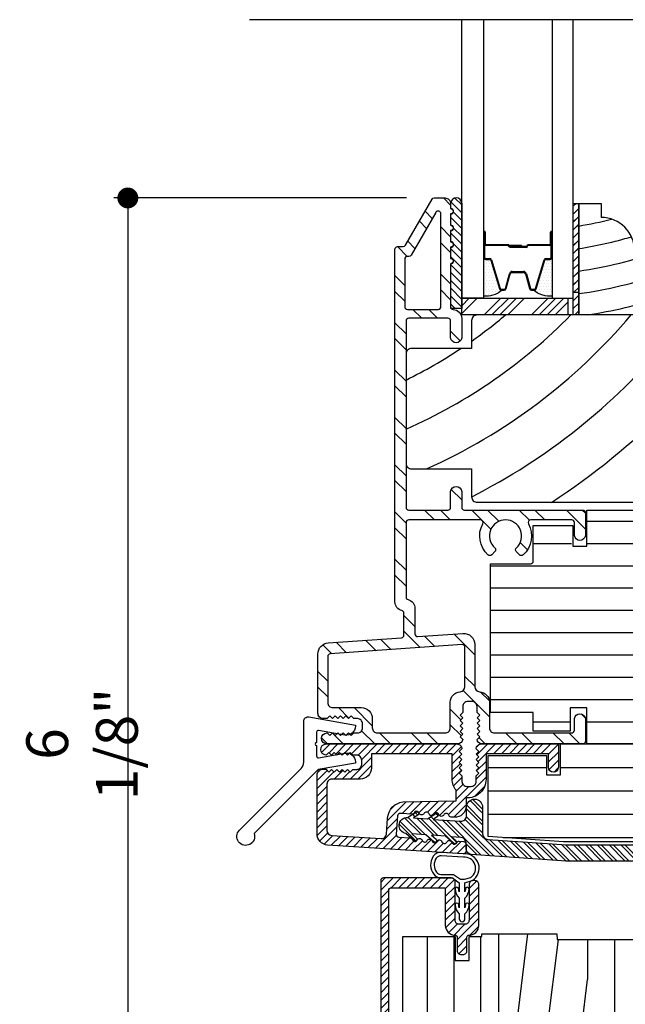
# Model space of a CAD drawing. Extents: x 0 to 162, y 0 to 38.
# Drawn here: x 29 to 32, y 25 to 30 of the extents above; entities that cross this region are included whole.
import ezdxf

# ---------------------------------------------------------------- set-up
doc = ezdxf.new("R2010")
doc.units = 0
doc.header["$LTSCALE"] = 6
doc.header["$MEASUREMENT"] = 0
doc.layers.get('0').update_dxf_attribs({"linetype": 'CONTINUOUS'})
doc.layers.get('Defpoints').update_dxf_attribs({"linetype": 'CONTINUOUS', "lineweight": 5})
doc.layers.add('A-ANNO-DIMS', color=3, linetype='CONTINUOUS')
doc.layers.add('A-DETL-CUT', color=6, linetype='CONTINUOUS')
doc.styles.add('SIMPLEX', font='SIMPLEX.shx', dxfattribs={"width": 0.75})
doc.dimstyles.new('Andersen Section', dxfattribs={"dimscale": 2.5, "dimtxt": 0.09375, "dimasz": 0.046875, "dimexe": 0.03125, "dimexo": 0.0625, "dimgap": 0.03125, "dimtad": 1, "dimdec": 5, "dimzin": 3, "dimdsep": 46, "dimlunit": 4, "dimtxsty": 'SIMPLEX', "dimblk": 'DOT', "dimcen": 0, "dimclrd": 256, "dimclre": 256, "dimadec": 0, "dimazin": 0, "dimtfac": 1, "dimtdec": 5, "dimtmove": 0, "dimatfit": 0, "dimldrblk": 'DOT', "dimfxl": 0, "dimfrac": 2, "dimtolj": 1, "dimtzin": 4, "dimlwd": -1, "dimlwe": -1, "dimarcsym": 0})

# ---------------------------------------------------------------- blocks, each defined once
blk = doc.blocks.new('E Series Casement Frame')
h = blk.add_hatch()
h.set_pattern_fill('ANSI31', color=256, scale=0.25)
h.paths.add_polyline_path([(-3.096, 0), (-3.829, 0, 1), (-3.829, -0.062), (-3.8145, -0.0475), (-3.7995, -0.0625), (-3.7845, -0.0475), (-3.7695, -0.0625), (-3.7545, -0.0475), (-3.7395, -0.0625), (-3.7245, -0.0475), (-3.7095, -0.0625), (-3.6945, -0.0475), (-3.6795, -0.0625), (-3.658, -0.0625, -0.414214), (-3.63, -0.0905), (-3.63, -0.1145, -0.414214), (-3.658, -0.1425), (-3.6795, -0.1425), (-3.6945, -0.1575), (-3.7095, -0.1425), (-3.7245, -0.1575), (-3.7395, -0.1425), (-3.7545, -0.1575), (-3.7695, -0.1425), (-3.7845, -0.1575), (-3.7995, -0.1425), (-3.8145, -0.1575), (-3.83, -0.142), (-3.849, -0.142, 0.414214), (-3.88, -0.173), (-3.88, -0.5048, 0.395512), (-3.822, -0.5667), (-3.0611, -0.6157, 0.433166), (-3.0451, -0.6007), (-3.0451, -0.5621, 0.39391), (-3.059, -0.5472), (-3.0829, -0.5455, 0.303347), (-3.0973, -0.5538, -0.668179), (-3.125, -0.5518, 0.668179), (-3.1526, -0.5499, -0.668179), (-3.1803, -0.548, 0.668179), (-3.2079, -0.546, -0.668179), (-3.2356, -0.5441, 0.668179), (-3.2632, -0.5422, -0.668179), (-3.2909, -0.5402, 0.668179), (-3.3185, -0.5383, -0.668179), (-3.3462, -0.5364, 0.303347), (-3.3594, -0.5262), (-3.4222, -0.5218, -0.41425), (-3.4361, -0.5058), (-3.4289, -0.4038, -0.414753), (-3.4129, -0.3899), (-3.4054, -0.3904), (-3.3501, -0.3943, 0.303278), (-3.3357, -0.386, -0.668179), (-3.308, -0.388, 0.668179), (-3.2804, -0.3899, -0.668179), (-3.2527, -0.3918, 0.668179), (-3.2251, -0.3938, -0.668179), (-3.1974, -0.3957, 0.668637), (-3.1698, -0.3976, -0.668179), (-3.1421, -0.3995, 0.30307), (-3.1289, -0.4097), (-3.1114, -0.411, 0.434812), (-3.0451, -0.3491), (-3.0451, -0.3028, 0.434165), (-2.933, -0.198), (-2.933, -0.055), (-2.5826, -0.055), (-2.5826, -0.1305, 1), (-2.5276, -0.1305), (-2.5276, 0), (-2.96, 0, 0.414214), (-2.988, -0.028), (-2.973, -0.043), (-2.988, -0.058), (-2.973, -0.073), (-2.988, -0.088), (-2.973, -0.103), (-2.988, -0.118), (-2.973, -0.133), (-2.988, -0.148), (-2.973, -0.163), (-2.988, -0.178), (-2.988, -0.21, -0.414214), (-3.016, -0.238), (-3.04, -0.238, -0.414214), (-3.068, -0.21), (-3.068, -0.178), (-3.083, -0.163), (-3.068, -0.148), (-3.083, -0.133), (-3.068, -0.118), (-3.083, -0.103), (-3.068, -0.088), (-3.083, -0.073), (-3.068, -0.058), (-3.083, -0.043), (-3.068, -0.028, 0.414214)])
h.paths.add_polyline_path([(-3.123, -0.055), (-3.123, -0.198, 0.179172), (-3.1001, -0.2599), (-3.1001, -0.3181), (-3.3992, -0.3244, 0.353748), (-3.485, -0.4164), (-3.4912, -0.505, -0.412591), (-3.5209, -0.531), (-3.7988, -0.5131, -0.395512), (-3.825, -0.4851), (-3.825, -0.225, -0.414214), (-3.797, -0.197), (-3.6375, -0.197, 0.414214), (-3.575, -0.1345), (-3.575, -0.055)], flags=16)
h = blk.add_hatch()
h.set_pattern_fill('ANSI32', color=256, scale=0.125, angle=90)
h.set_pattern_definition([(135, (-180.95864, -161.73072), (-0.03314563, -0.03314563), []), (135, (-180.95864, -161.70862), (-0.03314563, -0.03314563), [])])
h.paths.add_polyline_path([(-1.8597, -0.5666), (-2.4803, -0.5666), (-2.9233, -0.5356, -0.39391), (-2.9521, -0.5047), (-2.9521, -0.3544, 1), (-3.0421, -0.3544), (-3.0421, -0.4027, -0.434812), (-3.0753, -0.4336), (-3.229, -0.4229), (-3.2044, -0.4068, 1), (-3.2153, -0.3901), (-3.262, -0.4205), (-3.3396, -0.4151), (-3.315, -0.3991, 1), (-3.3259, -0.3823), (-3.3727, -0.4128, 0.968216), (-3.3818, -0.5023), (-3.337, -0.5414, 1), (-3.3239, -0.5263), (-3.3486, -0.5047), (-3.2711, -0.5101), (-3.2264, -0.5491, 1), (-3.2133, -0.534), (-3.238, -0.5124), (-3.1605, -0.5179), (-3.1158, -0.5568, 1), (-3.1027, -0.5418), (-3.1274, -0.5202), (-3.0739, -0.5239, -0.39391), (-3.0451, -0.5548), (-3.0451, -0.5884, 0.39391), (-3.0163, -0.6193), (-2.4835, -0.6566), (-1.8597, -0.6566, -0.414214), (-1.7997, -0.7166), (-1.7997, -1.0561, 0.195385), (-1.7912, -1.077, -0.083917), (-1.7566, -1.1272, 0.29131), (-1.7294, -1.1445), (-1.7118, -1.1445, 0.303347), (-1.698, -1.1352, -0.668179), (-1.6703, -1.1352, 0.668179), (-1.6425, -1.1352, -0.668179), (-1.6148, -1.1352, 0.668179), (-1.5871, -1.1352, -0.668179), (-1.5594, -1.1352, 0.303347), (-1.5455, -1.1445), (-1.5287, -1.1445, -1), (-1.5287, -1.2225), (-1.5455, -1.2225, 0.303347), (-1.5594, -1.2318, -0.668179), (-1.5871, -1.2318, 0.668179), (-1.6148, -1.2318, -0.668179), (-1.6425, -1.2318, 0.668179), (-1.6703, -1.2318, -0.668179), (-1.698, -1.2318, 0.303347), (-1.7118, -1.2225), (-1.728, -1.2225, 0.288808), (-1.7551, -1.2396, -0.040854), (-1.7701, -1.2653, 0.606345), (-1.7455, -1.3125), (-1.5197, -1.3125, 0.414214), (-1.3997, -1.1925), (-1.3997, -1.1745, 0.414214), (-1.5197, -1.0545), (-1.6787, -1.0545, -0.414214), (-1.7097, -1.0235), (-1.7097, -0.8396, -0.414214), (-1.6947, -0.8246), (-1.5968, -0.8246, 1), (-1.5968, -0.7346), (-1.6948, -0.7346, -0.419549), (-1.7098, -0.7193, 0.419549)])
h = blk.add_hatch()
h.set_pattern_fill('HONEY', color=256, scale=0.1875)
h.set_pattern_definition([(0, (-184.571323, -161.73072), (0.03515625, 0.0202974704), [0.0234375, -0.046875]), (120, (-184.571323, -161.73072), (-0.03515625, 0.0202974704), [0.0234375, -0.046875]), (60, (-184.571323, -161.73072), (0, 0.0405949408), [-0.046875, 0.0234375])])
h.paths.add_polyline_path([(-1.81, -1.0731, 1.164009), (-1.9528, -1.0859), (-1.9306, -1.0859), (-1.9306, -1.2825, 1.096703), (-1.7869, -1.2692, 0.396398)])
for p, q in [((-2.9215, -0.1313), (-2.5941, -0.1313)), ((-2.5161, -0.1313), (-1.4418, -0.1313)), ((-0.9302, -0.1313), (0.062, -0.1313)), ((-2.9215, -0.2625), (0.062, -0.2625)), ((-2.9215, -0.3937), (0.062, -0.3937)), ((-2.8361, -0.525), (0.062, -0.525)), ((-1.665, -0.6562), (0.062, -0.6562)), ((-1.5348, -0.7875), (0.062, -0.7875)), ((-1.665, -0.9187), (0.062, -0.9187)), ((-1.406, -1.05), (-0.5871, -1.05)), ((-0.5071, -1.05), (0.062, -1.05)), ((-1.3931, -1.1812), (-0.5871, -1.1812)), ((-0.5071, -1.1812), (0.062, -1.1812))]:
    blk.add_line(p, q)
for points in [[(-3.083, -0.043), (-3.068, -0.058), (-3.083, -0.073), (-3.068, -0.088), (-3.083, -0.103), (-3.068, -0.118), (-3.083, -0.133), (-3.068, -0.148), (-3.083, -0.163), (-3.068, -0.178), (-3.068, -0.21, 0.414214), (-3.04, -0.238), (-3.016, -0.238, 0.414214), (-2.988, -0.21), (-2.988, -0.178), (-2.973, -0.163), (-2.988, -0.148), (-2.973, -0.133), (-2.988, -0.118), (-2.973, -0.103), (-2.988, -0.088), (-2.973, -0.073), (-2.988, -0.058), (-2.973, -0.043), (-2.988, -0.028, -0.414214), (-2.96, 0), (-2.5276, 0), (-2.5276, -0.1305, -1), (-2.5826, -0.1305), (-2.5826, -0.055), (-2.933, -0.055), (-2.933, -0.198, -0.434165), (-3.0451, -0.3028), (-3.0451, -0.3491, -0.434812), (-3.1114, -0.411), (-3.1289, -0.4097, -0.30307), (-3.1421, -0.3995, 0.668179), (-3.1698, -0.3976, -0.668637), (-3.1974, -0.3957, 0.668179), (-3.2251, -0.3938, -0.668179), (-3.2527, -0.3918, 0.668179), (-3.2804, -0.3899, -0.668179), (-3.308, -0.388, 0.668179), (-3.3357, -0.386, -0.303278), (-3.3501, -0.3943), (-3.4054, -0.3904), (-3.4129, -0.3899, 0.414753), (-3.4289, -0.4038), (-3.4361, -0.5058, 0.41425), (-3.4222, -0.5218), (-3.3594, -0.5262, -0.303347), (-3.3462, -0.5364, 0.668179), (-3.3185, -0.5383, -0.668179), (-3.2909, -0.5402, 0.668179), (-3.2632, -0.5422, -0.668179), (-3.2356, -0.5441, 0.668179), (-3.2079, -0.546, -0.668179), (-3.1803, -0.548, 0.668179), (-3.1526, -0.5499, -0.668179), (-3.125, -0.5518, 0.668179), (-3.0973, -0.5538, -0.303347), (-3.0829, -0.5455), (-3.059, -0.5472, -0.39391), (-3.0451, -0.5621), (-3.0451, -0.6007, -0.433166), (-3.0611, -0.6157), (-3.822, -0.5667, -0.395512), (-3.88, -0.5048), (-3.88, -0.173, -0.414214), (-3.849, -0.142), (-3.83, -0.142), (-3.8145, -0.1575), (-3.7995, -0.1425), (-3.7845, -0.1575), (-3.7695, -0.1425), (-3.7545, -0.1575), (-3.7395, -0.1425), (-3.7245, -0.1575), (-3.7095, -0.1425), (-3.6945, -0.1575), (-3.6795, -0.1425), (-3.658, -0.1425, 0.414214), (-3.63, -0.1145), (-3.63, -0.0905, 0.414214), (-3.658, -0.0625), (-3.6795, -0.0625), (-3.6945, -0.0475), (-3.7095, -0.0625), (-3.7245, -0.0475), (-3.7395, -0.0625), (-3.7545, -0.0475), (-3.7695, -0.0625), (-3.7845, -0.0475), (-3.7995, -0.0625), (-3.8145, -0.0475), (-3.829, -0.062, -1), (-3.829, 0), (-3.096, 0, -0.414214), (-3.068, -0.028)], [(-3.6375, -0.197), (-3.797, -0.197, 0.414214), (-3.825, -0.225), (-3.825, -0.4851, 0.395512), (-3.7988, -0.5131), (-3.5209, -0.531, 0.412591), (-3.4912, -0.505), (-3.485, -0.4164, -0.353748), (-3.3992, -0.3244), (-3.1001, -0.3181), (-3.1001, -0.2599, -0.179172), (-3.123, -0.198), (-3.123, -0.055), (-3.575, -0.055), (-3.575, -0.1345, -0.414214)], [(-3.2264, -0.5491), (-3.2711, -0.5101), (-3.3486, -0.5047), (-3.3239, -0.5263, -1), (-3.337, -0.5414), (-3.3818, -0.5023, -0.968216), (-3.3727, -0.4128), (-3.3259, -0.3823, -1), (-3.315, -0.3991), (-3.3396, -0.4151), (-3.262, -0.4205), (-3.2153, -0.3901, -1), (-3.2044, -0.4068), (-3.229, -0.4229), (-3.0753, -0.4336, 0.434812), (-3.0421, -0.4027), (-3.0421, -0.3544, -1), (-2.9521, -0.3544), (-2.9521, -0.5047, 0.39391), (-2.9233, -0.5356), (-2.4808, -0.5665, 0.017455), (-2.4798, -0.5666), (-1.8597, -0.5666, -0.419549), (-1.7098, -0.7193, 0.419549), (-1.6948, -0.7346), (-1.5968, -0.7346, -1), (-1.5968, -0.8246), (-1.6947, -0.8246, 0.414214), (-1.7097, -0.8396), (-1.7097, -1.0235, 0.414214), (-1.6787, -1.0545), (-1.5197, -1.0545, -0.414214), (-1.3997, -1.1745), (-1.3997, -1.1925, -0.414214), (-1.5197, -1.3125), (-1.7455, -1.3125, -0.606345), (-1.7701, -1.2653, 0.040854), (-1.7551, -1.2396, -0.288808), (-1.728, -1.2225), (-1.7118, -1.2225, -0.303347), (-1.698, -1.2318, 0.668179), (-1.6703, -1.2318, -0.668179), (-1.6425, -1.2318, 0.668179), (-1.6148, -1.2318, -0.668179), (-1.5871, -1.2318, 0.668179), (-1.5594, -1.2318, -0.303347), (-1.5455, -1.2225), (-1.5287, -1.2225, 1), (-1.5287, -1.1445), (-1.5455, -1.1445, -0.303347), (-1.5594, -1.1352, 0.668179), (-1.5871, -1.1352, -0.668179), (-1.6148, -1.1352, 0.668179), (-1.6425, -1.1352, -0.668179), (-1.6703, -1.1352, 0.668179), (-1.698, -1.1352, -0.303347), (-1.7118, -1.1445), (-1.7294, -1.1445, -0.29131), (-1.7566, -1.1272, 0.083917), (-1.7912, -1.077, -0.195385), (-1.7997, -1.0561), (-1.7997, -0.7166, 0.414214), (-1.8597, -0.6566), (-2.4835, -0.6566), (-3.0163, -0.6193, -0.39391), (-3.0451, -0.5884), (-3.0451, -0.5548, 0.39391), (-3.0739, -0.5239), (-3.1274, -0.5202), (-3.1027, -0.5418, -1), (-3.1158, -0.5568), (-3.1605, -0.5179), (-3.238, -0.5124), (-3.2133, -0.534, -1)], [(-1.5313, -1.1685), (-1.5676, -1.1294, 1), (-1.5808, -1.1416), (-1.5559, -1.1685), (-1.6422, -1.1685), (-1.6785, -1.1294, 1), (-1.6917, -1.1416), (-1.6667, -1.1685), (-1.7492, -1.1685, 0.187851), (-1.7997, -1.0686, 1.185081), (-1.9603, -1.096), (-1.9407, -1.096), (-1.9407, -1.2825, 1.067481), (-1.7762, -1.2717, 0.128644), (-1.7492, -1.1985), (-1.6667, -1.1985), (-1.6917, -1.2254, 1), (-1.6785, -1.2376), (-1.6422, -1.1985), (-1.5559, -1.1985), (-1.5808, -1.2254, 1), (-1.5676, -1.2376), (-1.5313, -1.1985), (-1.5265, -1.1985, 1), (-1.5265, -1.1685)], [(-1.9306, -1.2825, 1.096703), (-1.7869, -1.2692, 0.396398), (-1.81, -1.0731, 1.164009), (-1.9528, -1.0859), (-1.9306, -1.0859)]]:
    blk.add_lwpolyline(points, format="xyb", close=True)
blk.add_lwpolyline([(-0.935, -0.188), (-0.919, 0), (0.062, 0), (0.062, -1.3125), (-0.1221, -1.3125), (-0.1221, -1.2655), (-0.5071, -1.2655), (-0.5071, -1.0447), (-0.5871, -1.0447), (-0.5871, -1.2655), (-0.6771, -1.2655), (-0.6771, -1.3125), (-0.8981, -1.3125), (-0.9231, -1.2185), (-1.0761, -1.2185), (-1.1011, -1.3125), (-1.3802, -1.3125), (-1.4065, -1.0445), (-1.665, -1.0445), (-1.665, -0.8417), (-1.5348, -0.8417), (-1.5348, -0.7175), (-1.665, -0.7175), (-1.665, -0.5495), (-2.4991, -0.5495), (-2.9215, -0.5188), (-2.9215, -0.065), (-2.5941, -0.065), (-2.5941, -0.173), (-2.5161, -0.173), (-2.5161, 0), (-1.453, 0), (-1.437, -0.188)], close=True)
blk = doc.blocks.new('E Series CSMT_AWN Sash Wood 1')
for p, q in [((-1.3229, 1.3278), (-1.3229, 0.05)), ((-1.1729, 1.3278), (-1.1729, 0.331)), ((-1.0229, 1.3278), (-1.0229, 0.6746)), ((-0.9229, 1.3428), (-0.9229, 0.8172)), ((-0.8729, 0.4172), (-0.7572, 1.3428)), ((-0.7229, 0.2168), (-0.586, 1.3118)), ((-0.4229, 1.3118), (-0.4229, 1.0869)), ((-0.2729, 1.3118), (-0.2729, 0.6746)), ((-0.1229, 1.3118), (-0.1229, 0.331)), ((-0.5328, 0.2078), (-0.4229, 1.0869)), ((-0.9229, 0.8172), (-0.8729, 0.4172)), ((-1.0229, 0.6746), (-0.9386, 0)), ((-0.2729, 0.6746), (-0.3572, 0)), ((-1.1729, 0.331), (-1.157, 0.204)), ((-0.1229, 0.331), (-0.1643, 0)), ((-0.7229, 0.2168), (-0.7229, 0)), ((-0.5328, 0.2078), (-0.5328, 0))]:
    blk.add_line(p, q)
blk.add_lwpolyline([(-1.1655, 1.1928), (-1.0875, 1.1928), (-1.0875, 1.3278), (-1.015, 1.3278), (-1.015, 1.3428), (-0.5948, 1.3428), (-0.5937, 1.3118), (0, 1.3118), (0, 0), (-0.9468, 0), (-1.089, 0.1033), (-1.089, 0.204), (-1.164, 0.204), (-1.164, 0.05), (-1.4587, 0.05), (-1.4587, 1.3278), (-1.1655, 1.3278)], close=True)
blk = doc.blocks.new('E Series CSMT_AWN Sash Cladding 1')
h = blk.add_hatch()
h.set_pattern_fill('ANSI31', color=256, scale=0.25)
h.paths.add_polyline_path([(0.4685, -1.498, 0.414214), (0.446, -1.4755), (0.436, -1.4755, 0.414214), (0.4135, -1.498), (0.4135, -1.6115), (0.2525, -1.6115), (0.2525, -2.2169, -0.782984), (0.2242, -2.2239), (0.1114, -2.0095, 0.278459), (0.0981, -2.0015), (0.045, -2.0015, -0.414214), (0.03, -1.9865), (0.03, -0.07, -0.414214), (0.045, -0.055), (0.347, -0.055), (0.347, -0.2659, 0.420988), (0.4033, -0.3209, -0.420988), (0.4135, -0.3309), (0.4135, -0.4075, 0.414214), (0.436, -0.43), (0.446, -0.43, 0.414214), (0.4685, -0.4075), (0.4685, -0.3309, -0.420988), (0.4787, -0.3209, 0.420988), (0.535, -0.2659), (0.535, -0.0375, 0.414214), (0.5125, -0.015), (0.5025, -0.015, 0.414214), (0.48, -0.0375), (0.48, -0.2375, -0.414214), (0.4575, -0.26), (0.4245, -0.26, -0.414214), (0.402, -0.2375), (0.402, -0.0225, 0.414214), (0.3795, 0), (0, 0, 0.414214), (-0.015, -0.015), (-0.015, -2.0315, 0.414214), (0, -2.0465), (0.0709, -2.0465, -0.278459), (0.0842, -2.0545), (0.2158, -2.3045, 0.278459), (0.2291, -2.3125), (0.2825, -2.3125, 0.414214), (0.2975, -2.2975), (0.2975, -1.6565), (0.4685, -1.6565)])
blk.add_lwpolyline([(0.347, -0.055), (0.347, -0.2659, 0.420988), (0.4033, -0.3209, -0.420988), (0.4135, -0.3309), (0.4135, -0.4075, 0.414214), (0.436, -0.43), (0.446, -0.43, 0.414214), (0.4685, -0.4075), (0.4685, -0.3309, -0.420988), (0.4787, -0.3209, 0.420988), (0.535, -0.2659), (0.535, -0.0375, 0.414214), (0.5125, -0.015), (0.5025, -0.015, 0.414214), (0.48, -0.0375), (0.48, -0.2375, -0.414214), (0.4575, -0.26), (0.4245, -0.26, -0.414214), (0.402, -0.2375), (0.402, -0.0225, 0.414214), (0.3795, 0), (0, 0, 0.414214), (-0.015, -0.015), (-0.015, -2.0315, 0.414214), (0, -2.0465), (0.0709, -2.0465, -0.278459), (0.0842, -2.0545), (0.2158, -2.3045, 0.278459), (0.2291, -2.3125), (0.2825, -2.3125, 0.414214), (0.2975, -2.2975), (0.2975, -1.6565), (0.4685, -1.6565), (0.4685, -1.498, 0.414214), (0.446, -1.4755), (0.436, -1.4755, 0.414214), (0.4135, -1.498), (0.4135, -1.6115), (0.2525, -1.6115), (0.2525, -2.2169, -0.782984), (0.2242, -2.2239), (0.1114, -2.0095, 0.278459), (0.0981, -2.0015), (0.045, -2.0015, -0.414214), (0.03, -1.9865), (0.03, -0.07, -0.414214), (0.045, -0.055)], format="xyb", close=True)
blk = doc.blocks.new('E Series CSMT_AWN Sash Weather Strip')
for points in [[(0.016, 0.016), (0.016, 0.0436, 0.214996), (0.039, 0.0946, 1), (0.019, 0.0946, -0.089018), (0.016, 0.0779), (0.016, 0.1324, 0.214996), (0.039, 0.1834, 1), (0.019, 0.1834, -0.089018), (0.016, 0.1667), (0.016, 0.2181), (0.0566, 0.2302, 0.794159), (0.0072, 0.381), (-0.1163, 0.3889, 0.268742), (-0.1614, 0.3668, 0.315828), (-0.1591, 0.2656, 0.238583), (-0.1188, 0.2452), (-0.054, 0.2452), (-0.016, 0.2181), (-0.016, 0.1667, -0.089018), (-0.019, 0.1834, 1), (-0.039, 0.1834, 0.214996), (-0.016, 0.1324), (-0.016, 0.0779, -0.089018), (-0.019, 0.0946, 1), (-0.039, 0.0946, 0.214996), (-0.016, 0.0436), (-0.016, 0.016, 1)], [(-0.0096, 0.2381), (0.0131, 0.2381), (0.0483, 0.2486, 0.787729), (0.0075, 0.361), (-0.1177, 0.369, 0.269152), (-0.1447, 0.3557, 0.315828), (-0.143, 0.2774, 0.238583), (-0.1188, 0.2652), (-0.0476, 0.2652)]]:
    blk.add_lwpolyline(points, format="xyb", close=True)
blk = doc.blocks.new('csmt head')
for name, p in [('E Series Casement Frame', (-0.062, 0)), ('E Series CSMT_AWN Sash Weather Strip', (-3.1293, -0.9967)), ('E Series CSMT_AWN Sash Cladding 1', (-3.5702, -0.7515)), ('E Series CSMT_AWN Sash Wood 1', (-2.0027, -2.408))]:
    blk.add_blockref(name, p)
blk = doc.blocks.new('A317')
at = {"layer": 'A-DETL-CUT'}
blk.add_lwpolyline([(-2.9688, -3.0693, -1.802124), (-3.0515, -3.0501), (-2.7058, -2.7044, 0.198912), (-2.6911, -2.669), (-2.6911, -2.4394, -0.466308), (-2.6618, -2.4148), (-2.4011, -2.4608), (-2.4011, -2.4672, -0.466308), (-2.4598, -2.5164), (-2.6074, -2.4904, 0.466308), (-2.6191, -2.5003), (-2.6191, -2.5592, 1), (-2.6191, -2.5752), (-2.6191, -2.6341, 0.466308), (-2.6074, -2.644), (-2.4598, -2.618, -0.466308), (-2.4011, -2.6672), (-2.4011, -2.6736), (-2.61, -2.7105), (-2.9688, -3.0693)], format="xyb", dxfattribs=at)
blk = doc.blocks.new('_DOT')
at = {"color": 0, "linetype": 'ByBlock'}
blk.add_line((-0.5, 0), (-1, 0), dxfattribs=at)
at = {"color": 0, "linetype": 'ByBlock', "const_width": 0.5}
blk.add_lwpolyline([(-0.25, 0, 1), (0.25, 0, 1)], format="xyb", close=True, dxfattribs=at)
blk = doc.blocks.new('*D151')
at = {"layer": 'A-ANNO-DIMS', "transparency": 16777216}
for p, q in [((31.1489, 29.452), (29.5088, 29.452)), ((29.5869, 29.3348), (29.5869, 23.4435)), ((31.0926, 23.3263), (29.5088, 23.3263))]:
    blk.add_line(p, q, dxfattribs=at)
at = {"layer": 'Defpoints', "color": 0, "transparency": 16777216}
for p in [(31.3052, 29.452), (29.5869, 23.3263), (31.2488, 23.3263)]:
    blk.add_point(p, dxfattribs=at)
at = {"layer": 'A-ANNO-DIMS', "transparency": 16777216, "xscale": 0.1171875, "yscale": 0.1171875, "zscale": 0.1171875}
for p, rotation in [((29.5869, 29.452), 90), ((29.5869, 23.3263), 270)]:
    blk.add_blockref('_DOT', p, dxfattribs=dict(at, rotation=rotation))
at = {"layer": 'A-ANNO-DIMS', "color": 0, "transparency": 16777216, "insert": (29.3302, 26.3891), "char_height": 0.23438, "attachment_point": 5, "rotation": 90, "style": 'SIMPLEX'}
blk.add_mtext('\\A1;6 1/8"', dxfattribs=at)
blk = doc.blocks.new('1pc csmt sill')
at = {"layer": 'A-DETL-CUT'}
h = blk.add_hatch(dxfattribs=at)
h.set_pattern_fill('ANSI32', color=256, scale=0.5, style=0)
h.set_pattern_definition([(315, (-31.70751, 31.26216), (-0.1325825, -0.1325825), []), (315, (-31.61912, 31.26216), (-0.1325825, -0.1325825), [])])
h.paths.add_polyline_path([(-1.0029, 0.234), (-1.0029, 0.09, 0.414214), (-0.9749, 0.062), (-0.5419, 0.062, 0.414214), (-0.5269, 0.077), (-0.5269, 0.1425, -0.887097), (-0.4649, 0.1425), (-0.4649, 0.015, -0.414214), (-0.4799, 0), (-1.0449, 0, -0.392865), (-1.0728, 0.0259), (-1.0579, 0.0409), (-1.0729, 0.0559), (-1.0579, 0.0709), (-1.0729, 0.0859), (-1.0579, 0.1009), (-1.0729, 0.1159), (-1.0579, 0.1309), (-1.0729, 0.1459), (-1.0579, 0.1609), (-1.0729, 0.1759), (-1.0729, 0.21, 0.414214), (-1.1009, 0.238), (-1.1249, 0.238, 0.414214), (-1.1529, 0.21), (-1.1529, 0.1759), (-1.1679, 0.1609), (-1.1529, 0.1459), (-1.1679, 0.1309), (-1.1529, 0.1159), (-1.1679, 0.1009), (-1.1529, 0.0859), (-1.1679, 0.0709), (-1.1529, 0.0559), (-1.1679, 0.0409), (-1.153, 0.0259, -0.392865), (-1.1809, 0), (-1.58, 0), (-1.9139, 0, -1), (-1.9139, 0.062), (-1.8989, 0.047), (-1.8839, 0.062), (-1.8689, 0.047), (-1.8539, 0.062), (-1.8389, 0.047), (-1.8239, 0.062), (-1.8089, 0.047), (-1.7939, 0.062), (-1.7789, 0.047), (-1.7639, 0.062), (-1.7429, 0.062, 0.414214), (-1.7149, 0.09), (-1.7149, 0.114, 0.414214), (-1.7429, 0.142), (-1.7639, 0.142), (-1.7789, 0.157), (-1.7939, 0.142), (-1.8089, 0.157), (-1.8239, 0.142), (-1.8389, 0.157), (-1.8539, 0.142), (-1.8689, 0.157), (-1.8839, 0.142), (-1.8989, 0.157), (-1.9139, 0.142), (-1.9339, 0.142, -0.414214), (-1.9649, 0.173), (-1.9649, 0.5052, -0.39378), (-1.9072, 0.567), (-1.4968, 0.5959, 0.39378), (-1.4829, 0.6109), (-1.4829, 0.7339, 0.34754), (-1.4944, 0.7485, -0.34754), (-1.5329, 0.7972), (-1.5329, 2.7749, -0.414214), (-1.5179, 2.7899), (-1.487, 2.7899, 0.267949), (-1.474, 2.7974), (-1.3252, 3.0552, -0.267949), (-1.3122, 3.0627), (-1.2519, 3.0627, -0.414214), (-1.2209, 3.0317), (-1.2209, 3.0027, -1), (-1.2209, 2.9727), (-1.2209, 2.9097, -1), (-1.2209, 2.8797), (-1.2209, 2.8167, -1), (-1.2209, 2.7867), (-1.2209, 2.7237, -1), (-1.2209, 2.6937), (-1.2209, 2.4519, 0.400754), (-1.2066, 2.4369, -0.400754), (-1.1589, 2.387), (-1.1589, 2.2782, -0.887097), (-1.2209, 2.2782), (-1.2209, 2.3727, 0.414214), (-1.2359, 2.3877), (-1.4559, 2.3877, 0.414214), (-1.4709, 2.3727), (-1.4709, 1.327, 0.414214), (-1.4559, 1.312), (-1.2359, 1.312, 0.414214), (-1.2209, 1.327), (-1.2209, 1.4165, -0.887097), (-1.1589, 1.4165), (-1.1589, 1.327, 0.414214), (-1.1439, 1.312), (-0.4799, 1.312, -0.414214), (-0.4649, 1.297), (-0.4649, 1.1695, -0.887097), (-0.5269, 1.1695), (-0.5269, 1.242, 0.414214), (-0.5419, 1.257), (-0.7715, 1.257, 0.565503), (-0.7848, 1.235, -0.34022), (-0.8144, 1.0606, -0.40299), (-0.8352, 1.061), (-0.8529, 1.0787, -0.428236), (-0.8523, 1.1004, 2.586814), (-0.9734, 1.1004, -0.428236), (-0.9729, 1.0787), (-0.9906, 1.061, -0.40299), (-1.0114, 1.0606, -0.34022), (-1.041, 1.235, 0.565503), (-1.0542, 1.257), (-1.4559, 1.257, 0.414214), (-1.4709, 1.242), (-1.4709, 0.8242, 0.34754), (-1.4593, 0.8096, -0.34754), (-1.4209, 0.7609), (-1.4209, 0.6173, 0.434946), (-1.4048, 0.6024), (-1.1517, 0.6202, -0.434946), (-1.0854, 0.5583), (-1.0854, 0.3209, 0.399137), (-1.0588, 0.2929, -0.399137)])
h.paths.add_polyline_path([(-1.1404, 0.3209), (-1.1404, 0.5423, 0.434984), (-1.1564, 0.5573), (-1.8959, 0.5052, 0.393744), (-1.9099, 0.4902), (-1.9099, 0.232, 0.414214), (-1.8819, 0.204), (-1.7219, 0.204, -0.414214), (-1.6599, 0.142), (-1.6599, 0.09, 0.414214), (-1.6319, 0.062), (-1.2509, 0.062, 0.414214), (-1.2229, 0.09), (-1.2229, 0.234, -0.399137), (-1.1669, 0.2929, 0.399137)], flags=16)
h.paths.add_polyline_path([(-1.291, 2.4377, 0.414214), (-1.2754, 2.4533), (-1.2754, 2.9732, 0.767327), (-1.3045, 2.981), (-1.4423, 2.7424, -0.267949), (-1.4553, 2.7349), (-1.4629, 2.7349, 0.414214), (-1.4779, 2.7199), (-1.4779, 2.4527, 0.414214), (-1.4629, 2.4377)], flags=16)
for p, q in [((0.1618, 4.0624), (-2.3486, 4.0624)), ((-1.1584, 2.5002), (-1.1584, 4.0625)), ((-1.0364, 4.0625), (-1.0364, 2.5002)), ((-0.6514, 4.0625), (-0.6514, 2.5002)), ((-0.5334, 2.5002), (-0.5334, 4.0625)), ((-1.2191, 3.0407), (-1.1584, 2.98)), ((-1.1964, 3.0621), (-1.1584, 3.0242)), ((-1.2204, 3.003), (-1.2204, 3.033)), ((-1.2204, 3.003), (-1.2204, 3.003)), ((-1.2111, 3.0021), (-1.2111, 3.0021)), ((-1.2054, 2.9828), (-1.1584, 2.9358)), ((-1.1584, 3.033), (-1.1584, 2.4432)), ((-0.5334, 3.0159), (-0.5179, 3.0314)), ((-0.5334, 2.5314), (-0.5334, 3.0314)), ((-0.5334, 3.0314), (-0.5024, 3.0314)), ((-0.5334, 2.4064), (-0.5334, 3.0314)), ((-0.5334, 3.0314), (-0.5024, 3.0314)), ((-0.5334, 3.0164), (-0.5184, 3.0314)), ((-0.5334, 2.9722), (-0.5024, 3.0032)), ((-0.5334, 2.9717), (-0.5024, 3.0027)), ((-0.5024, 3.0314), (-0.5024, 2.5314)), ((-0.5024, 2.4064), (-0.5024, 3.0314)), ((-0.5024, 3.0314), (-0.3774, 3.0314)), ((-0.5024, 3.0314), (-0.5024, 2.4064)), ((-0.3774, 3.0314), (-0.3774, 2.9534)), ((-1.2204, 2.9101), (-1.2204, 2.9718)), ((-1.2204, 2.9536), (-1.1584, 2.8916)), ((-0.5334, 2.928), (-0.5024, 2.959)), ((-0.5334, 2.9275), (-0.5024, 2.9585)), ((-1.2204, 2.8172), (-1.2204, 2.8789)), ((-1.2048, 2.8938), (-1.1584, 2.8474)), ((-0.5334, 2.8838), (-0.5024, 2.9148)), ((-0.5334, 2.8833), (-0.5024, 2.9143)), ((-1.2204, 2.8652), (-1.1584, 2.8032)), ((-1.2204, 2.821), (-1.2159, 2.8166)), ((-1.0364, 2.8702), (-1.0364, 2.7302)), ((-1.0314, 2.8702), (-1.0314, 2.8052)), ((-1.0314, 2.8702), (-1.0314, 2.7302)), ((-1.0264, 2.8702), (-1.0264, 2.8052)), ((-0.6614, 2.8052), (-0.6614, 2.8702)), ((-0.6564, 2.8702), (-0.6564, 2.8052)), ((-0.6564, 2.7302), (-0.6564, 2.8702)), ((-0.6514, 2.7302), (-0.6514, 2.8702)), ((-0.5334, 2.8396), (-0.5024, 2.8706)), ((-0.5334, 2.8391), (-0.5024, 2.8701)), ((-0.5334, 2.7954), (-0.5024, 2.8264)), ((-0.5334, 2.7949), (-0.5024, 2.8259)), ((-1.2204, 2.7243), (-1.2204, 2.786)), ((-1.2204, 2.7768), (-1.1584, 2.7148)), ((-1.2054, 2.806), (-1.1584, 2.759)), ((-0.8984, 2.8002), (-1.0214, 2.8002)), ((-0.8997, 2.7952), (-1.0214, 2.7952)), ((-0.8244, 2.7952), (-0.8917, 2.7952)), ((-0.8244, 2.7902), (-0.8913, 2.7902)), ((-0.8884, 2.7902), (-0.8884, 2.7852)), ((-0.7969, 2.7902), (-0.8884, 2.7902)), ((-0.7969, 2.7852), (-0.8884, 2.7852)), ((-0.8244, 2.7952), (-0.8244, 2.7902)), ((-0.6664, 2.8002), (-0.7869, 2.8002)), ((-0.6664, 2.7952), (-0.7869, 2.7952)), ((-0.5334, 2.7512), (-0.5024, 2.7822)), ((-0.5334, 2.7507), (-0.5024, 2.7817)), ((-1.2204, 2.7326), (-1.1584, 2.6706)), ((-1.0255, 2.7082), (-1.0255, 2.7082)), ((-1.0244, 2.7232), (-1.0026, 2.7232)), ((-1.0244, 2.7182), (-1.0026, 2.7182)), ((-1.0099, 2.7082), (-1.0099, 2.7082)), ((-0.9959, 2.7132), (-0.947, 2.5536)), ((-0.9911, 2.7147), (-0.9422, 2.5551)), ((-0.7456, 2.5551), (-0.6967, 2.7147)), ((-0.7408, 2.5536), (-0.6919, 2.7132)), ((-0.6852, 2.7232), (-0.6634, 2.7232)), ((-0.6852, 2.7182), (-0.6634, 2.7182)), ((-0.6779, 2.7082), (-0.6779, 2.7082)), ((-0.6623, 2.7082), (-0.6623, 2.7082)), ((-0.5334, 2.707), (-0.5024, 2.738)), ((-0.5334, 2.7065), (-0.5024, 2.7375)), ((-1.2204, 2.4432), (-1.2204, 2.6931)), ((-1.2204, 2.6884), (-1.1584, 2.6264)), ((-1.0333, 2.6926), (-1.0333, 2.6926)), ((-1.0333, 2.6613), (-1.0333, 2.6613)), ((-1.0255, 2.6769), (-1.0255, 2.6769)), ((-1.0177, 2.6926), (-1.0177, 2.6926)), ((-1.0177, 2.6613), (-1.0177, 2.6613)), ((-1.0099, 2.6769), (-1.0099, 2.6769)), ((-1.002, 2.6926), (-1.002, 2.6926)), ((-1.002, 2.6613), (-1.002, 2.6613)), ((-0.9942, 2.6769), (-0.9942, 2.6769)), ((-0.9864, 2.6613), (-0.9864, 2.6613)), ((-0.7013, 2.6613), (-0.7013, 2.6613)), ((-0.6935, 2.6769), (-0.6935, 2.6769)), ((-0.6857, 2.6926), (-0.6857, 2.6926)), ((-0.6857, 2.6613), (-0.6857, 2.6613)), ((-0.6779, 2.6769), (-0.6779, 2.6769)), ((-0.6701, 2.6926), (-0.6701, 2.6926)), ((-0.6701, 2.6613), (-0.6701, 2.6613)), ((-0.6623, 2.6769), (-0.6623, 2.6769)), ((-0.6545, 2.6926), (-0.6545, 2.6926)), ((-0.6545, 2.6613), (-0.6545, 2.6613)), ((-0.5334, 2.6629), (-0.5024, 2.6939)), ((-0.5334, 2.6623), (-0.5024, 2.6933)), ((-1.2204, 2.6442), (-1.1584, 2.5822)), ((-1.2204, 2.6), (-1.1584, 2.538)), ((-1.0333, 2.6301), (-1.0333, 2.6301)), ((-1.0333, 2.5988), (-1.0333, 2.5988)), ((-1.0255, 2.6457), (-1.0255, 2.6457)), ((-1.0255, 2.6144), (-1.0255, 2.6144)), ((-1.0177, 2.6301), (-1.0177, 2.6301)), ((-1.0177, 2.5988), (-1.0177, 2.5988)), ((-1.0099, 2.6457), (-1.0099, 2.6457)), ((-1.0099, 2.6144), (-1.0099, 2.6144)), ((-1.002, 2.6301), (-1.002, 2.6301)), ((-1.002, 2.5988), (-1.002, 2.5988)), ((-0.9942, 2.6457), (-0.9942, 2.6457)), ((-0.9942, 2.6144), (-0.9942, 2.6144)), ((-0.9864, 2.6301), (-0.9864, 2.6301)), ((-0.9864, 2.5988), (-0.9864, 2.5988)), ((-0.9786, 2.6457), (-0.9786, 2.6457)), ((-0.9786, 2.6144), (-0.9786, 2.6144)), ((-0.9708, 2.6301), (-0.9708, 2.6301)), ((-0.9708, 2.5988), (-0.9708, 2.5988)), ((-0.9138, 2.5553), (-0.8916, 2.6376)), ((-0.909, 2.554), (-0.8868, 2.6363)), ((-0.8752, 2.6502), (-0.8126, 2.6502)), ((-0.8752, 2.6452), (-0.8126, 2.6452)), ((-0.801, 2.6363), (-0.7788, 2.554)), ((-0.7962, 2.6376), (-0.7739, 2.5553)), ((-0.717, 2.6301), (-0.717, 2.6301)), ((-0.717, 2.5988), (-0.717, 2.5988)), ((-0.7091, 2.6457), (-0.7091, 2.6457)), ((-0.7091, 2.6144), (-0.7091, 2.6144)), ((-0.7013, 2.6301), (-0.7013, 2.6301)), ((-0.7013, 2.5988), (-0.7013, 2.5988)), ((-0.6935, 2.6457), (-0.6935, 2.6457)), ((-0.6935, 2.6144), (-0.6935, 2.6144)), ((-0.6857, 2.6301), (-0.6857, 2.6301)), ((-0.6857, 2.5988), (-0.6857, 2.5988)), ((-0.6779, 2.6457), (-0.6779, 2.6457)), ((-0.6779, 2.6144), (-0.6779, 2.6144)), ((-0.6701, 2.6301), (-0.6701, 2.6301)), ((-0.6701, 2.5988), (-0.6701, 2.5988)), ((-0.6623, 2.6457), (-0.6623, 2.6457)), ((-0.6623, 2.6144), (-0.6623, 2.6144)), ((-0.6545, 2.6301), (-0.6545, 2.6301)), ((-0.6545, 2.5988), (-0.6545, 2.5988)), ((-0.5334, 2.6187), (-0.5024, 2.6497)), ((-0.5334, 2.6181), (-0.5024, 2.6491)), ((-0.5334, 2.5745), (-0.5024, 2.6055)), ((-0.5334, 2.5739), (-0.5024, 2.6049)), ((-1.2204, 2.5558), (-1.1584, 2.4938)), ((-1.0333, 2.5676), (-1.0333, 2.5676)), ((-1.0255, 2.5832), (-1.0255, 2.5832)), ((-1.0255, 2.5519), (-1.0255, 2.5519)), ((-1.0177, 2.5676), (-1.0177, 2.5676)), ((-1.0099, 2.5832), (-1.0099, 2.5832)), ((-1.0099, 2.5519), (-1.0099, 2.5519)), ((-1.002, 2.5676), (-1.002, 2.5676)), ((-0.9942, 2.5832), (-0.9942, 2.5832)), ((-0.9942, 2.5519), (-0.9942, 2.5519)), ((-0.9864, 2.5676), (-0.9864, 2.5676)), ((-0.9786, 2.5832), (-0.9786, 2.5832)), ((-0.9786, 2.5519), (-0.9786, 2.5519)), ((-0.9708, 2.5676), (-0.9708, 2.5676)), ((-0.963, 2.5832), (-0.963, 2.5832)), ((-0.963, 2.5519), (-0.963, 2.5519)), ((-0.9552, 2.5676), (-0.9552, 2.5676)), ((-0.9474, 2.5519), (-0.9474, 2.5519)), ((-0.9355, 2.5502), (-0.9206, 2.5502)), ((-0.9355, 2.5452), (-0.9206, 2.5452)), ((-0.7672, 2.5502), (-0.7522, 2.5502)), ((-0.7672, 2.5452), (-0.7522, 2.5452)), ((-0.7404, 2.5519), (-0.7404, 2.5519)), ((-0.7326, 2.5676), (-0.7326, 2.5676)), ((-0.7248, 2.5832), (-0.7248, 2.5832)), ((-0.7248, 2.5519), (-0.7248, 2.5519)), ((-0.717, 2.5676), (-0.717, 2.5676)), ((-0.7091, 2.5832), (-0.7091, 2.5832)), ((-0.7091, 2.5519), (-0.7091, 2.5519)), ((-0.7013, 2.5676), (-0.7013, 2.5676)), ((-0.6935, 2.5832), (-0.6935, 2.5832)), ((-0.6935, 2.5519), (-0.6935, 2.5519)), ((-0.6857, 2.5676), (-0.6857, 2.5676)), ((-0.6779, 2.5832), (-0.6779, 2.5832)), ((-0.6779, 2.5519), (-0.6779, 2.5519)), ((-0.6701, 2.5676), (-0.6701, 2.5676)), ((-0.6623, 2.5832), (-0.6623, 2.5832)), ((-0.6623, 2.5519), (-0.6623, 2.5519)), ((-0.6545, 2.5676), (-0.6545, 2.5676)), ((-0.5334, 2.5303), (-0.5024, 2.5613)), ((-0.5317, 2.5314), (-0.5024, 2.5608)), ((-1.2204, 2.5116), (-1.1584, 2.4496)), ((-1.0364, 2.5002), (-1.1584, 2.5002)), ((-1.1164, 2.5002), (-1.1584, 2.4582)), ((-1.0722, 2.5002), (-1.1584, 2.414)), ((-1.1584, 2.5002), (-0.5645, 2.5002)), ((-1.1584, 2.4064), (-1.1584, 2.4995)), ((-0.9396, 2.5002), (-1.0334, 2.4064)), ((-1.0333, 2.5363), (-1.0333, 2.5363)), ((-1.0255, 2.5207), (-1.0255, 2.5207)), ((-1.0177, 2.5363), (-1.0177, 2.5363)), ((-1.0099, 2.5207), (-1.0099, 2.5207)), ((-1.002, 2.5363), (-1.002, 2.5363)), ((-0.9942, 2.5207), (-0.9942, 2.5207)), ((-0.8954, 2.5002), (-0.9892, 2.4064)), ((-0.9864, 2.5363), (-0.9864, 2.5363)), ((-0.9786, 2.5207), (-0.9786, 2.5207)), ((-0.9708, 2.5363), (-0.9708, 2.5363)), ((-0.9552, 2.5363), (-0.9552, 2.5363)), ((-0.8513, 2.5002), (-0.945, 2.4064)), ((-0.8071, 2.5002), (-0.9008, 2.4064)), ((-0.6745, 2.5002), (-0.7682, 2.4064)), ((-0.7326, 2.5363), (-0.7326, 2.5363)), ((-0.6303, 2.5002), (-0.724, 2.4064)), ((-0.717, 2.5363), (-0.717, 2.5363)), ((-0.7091, 2.5207), (-0.7091, 2.5207)), ((-0.7013, 2.5363), (-0.7013, 2.5363)), ((-0.6935, 2.5207), (-0.6935, 2.5207)), ((-0.6857, 2.5363), (-0.6857, 2.5363)), ((-0.5861, 2.5002), (-0.6798, 2.4064)), ((-0.6779, 2.5207), (-0.6779, 2.5207)), ((-0.6701, 2.5363), (-0.6701, 2.5363)), ((-0.6623, 2.5207), (-0.6623, 2.5207)), ((-0.6545, 2.5363), (-0.6545, 2.5363)), ((-0.6514, 2.5002), (-0.5334, 2.5002)), ((-0.5645, 2.5002), (-0.5645, 2.4064)), ((-0.5024, 2.5314), (-0.5334, 2.5314)), ((-0.5334, 2.4861), (-0.5024, 2.5171)), ((-1.2204, 2.4674), (-1.1962, 2.4432)), ((-1.1584, 2.4432), (-1.2204, 2.4432)), ((-0.5645, 2.4776), (-0.6356, 2.4064)), ((-0.5334, 2.4419), (-0.5024, 2.4729)), ((-0.5645, 2.4064), (-1.1584, 2.4064)), ((-0.5024, 2.4064), (-0.5334, 2.4064)), ((-0.5246, 2.4064), (-0.5024, 2.4287)), ((-0.0954, 2.4064), (-0.5024, 2.4064)), ((-0.4576, 1.25), (0.8252, 1.25)), ((-0.7577, 1.125), (-0.5426, 1.125)), ((-0.4576, 1.125), (1.322, 1.125)), ((-0.9974, 1), (1.9726, 1)), ((-0.9974, 0.875), (1.7071, 0.875)), ((-0.9974, 0.75), (1.9101, 0.75)), ((-0.9974, 0.625), (1.9726, 0.625)), ((-0.9974, 0.5), (1.9726, 0.5)), ((-0.9974, 0.375), (1.9726, 0.375)), ((-0.9974, 0.25), (1.9726, 0.25)), ((-0.7574, 0.125), (-0.5514, 0.125)), ((-0.4576, 0.125), (0.4676, 0.125))]:
    blk.add_line(p, q, dxfattribs=at)
for points in [[(-1.58, 0), (-1.9139, 0), (-1.9139, 0, -1), (-1.9139, 0.062), (-1.8989, 0.047), (-1.8839, 0.062), (-1.8689, 0.047), (-1.8539, 0.062), (-1.8389, 0.047), (-1.8239, 0.062), (-1.8089, 0.047), (-1.7939, 0.062), (-1.7789, 0.047), (-1.7639, 0.062), (-1.7429, 0.062, 0.414214), (-1.7149, 0.09), (-1.7149, 0.114, 0.414214), (-1.7429, 0.142), (-1.7639, 0.142), (-1.7789, 0.157), (-1.7939, 0.142), (-1.8089, 0.157), (-1.8239, 0.142), (-1.8389, 0.157), (-1.8539, 0.142), (-1.8689, 0.157), (-1.8839, 0.142), (-1.8989, 0.157), (-1.9139, 0.142), (-1.9339, 0.142, -0.414214), (-1.9649, 0.173), (-1.9649, 0.5052, -0.39378), (-1.9072, 0.567), (-1.4968, 0.5959, 0.39378), (-1.4829, 0.6109), (-1.4829, 0.7339, 0.34754), (-1.4944, 0.7485, -0.34754), (-1.5329, 0.7972), (-1.5329, 2.7749, -0.414214), (-1.5179, 2.7899), (-1.487, 2.7899, 0.267949), (-1.474, 2.7974), (-1.3252, 3.0552, -0.267949), (-1.3122, 3.0627), (-1.2519, 3.0627, -0.414214), (-1.2209, 3.0317), (-1.2209, 3.0027, -1), (-1.2209, 2.9727), (-1.2209, 2.9097, -1), (-1.2209, 2.8797), (-1.2209, 2.8167, -1), (-1.2209, 2.7867), (-1.2209, 2.7237, -1), (-1.2209, 2.6937), (-1.2209, 2.4519, 0.400754), (-1.2066, 2.4369, -0.400754), (-1.1589, 2.387), (-1.1589, 2.2782, -0.887097), (-1.2209, 2.2782), (-1.2209, 2.3727, 0.414214), (-1.2359, 2.3877), (-1.4559, 2.3877, 0.414214), (-1.4709, 2.3727), (-1.4709, 1.327, 0.414214), (-1.4559, 1.312), (-1.2359, 1.312, 0.414214), (-1.2209, 1.327), (-1.2209, 1.4165, -0.887097), (-1.1589, 1.4165), (-1.1589, 1.327, 0.414214), (-1.1439, 1.312), (-0.4799, 1.312, -0.414214), (-0.4649, 1.297), (-0.4649, 1.1695, -0.887097), (-0.5269, 1.1695), (-0.5269, 1.242, 0.414214), (-0.5419, 1.257), (-0.7715, 1.257, 0.565503), (-0.7848, 1.235, -0.34022), (-0.8144, 1.0606, -0.40299), (-0.8352, 1.061), (-0.8529, 1.0787, -0.428236), (-0.8523, 1.1004, 2.586814), (-0.9734, 1.1004, -0.428236), (-0.9729, 1.0787), (-0.9906, 1.061, -0.40299), (-1.0114, 1.0606, -0.34022), (-1.041, 1.235, 0.565503), (-1.0542, 1.257), (-1.4559, 1.257, 0.414214), (-1.4709, 1.242), (-1.4709, 0.8242, 0.34754), (-1.4593, 0.8096, -0.34754), (-1.4209, 0.7609), (-1.4209, 0.6173, 0.434946), (-1.4048, 0.6024), (-1.1517, 0.6202, -0.434946), (-1.0854, 0.5583), (-1.0854, 0.3209, 0.399137), (-1.0588, 0.2929, -0.399137), (-1.0029, 0.234), (-1.0029, 0.09, 0.414214), (-0.9749, 0.062), (-0.5419, 0.062, 0.414214), (-0.5269, 0.077), (-0.5269, 0.1425, -0.887097), (-0.4649, 0.1425), (-0.4649, 0.015, -0.414214), (-0.4799, 0), (-1.0449, 0, -0.392865), (-1.0728, 0.0259), (-1.0579, 0.0409), (-1.0729, 0.0559), (-1.0579, 0.0709), (-1.0729, 0.0859), (-1.0579, 0.1009), (-1.0729, 0.1159), (-1.0579, 0.1309), (-1.0729, 0.1459), (-1.0579, 0.1609), (-1.0729, 0.1759), (-1.0729, 0.21, 0.414214), (-1.1009, 0.238), (-1.1249, 0.238, 0.414214), (-1.1529, 0.21), (-1.1529, 0.1759), (-1.1679, 0.1609), (-1.1529, 0.1459), (-1.1679, 0.1309), (-1.1529, 0.1159), (-1.1679, 0.1009), (-1.1529, 0.0859), (-1.1679, 0.0709), (-1.1529, 0.0559), (-1.1679, 0.0409), (-1.153, 0.0259, -0.392865), (-1.1809, 0)], [(-1.4779, 2.4527, 0.414214), (-1.4629, 2.4377), (-1.291, 2.4377, 0.414214), (-1.2754, 2.4533), (-1.2754, 2.9732, 0.767327), (-1.3045, 2.981), (-1.4423, 2.7424, -0.267949), (-1.4553, 2.7349), (-1.4629, 2.7349, 0.414214), (-1.4779, 2.7199)], [(-1.4709, 2.1874), (-1.4709, 1.5744, 0.414214), (-1.4399, 1.5434), (-1.1029, 1.5434), (-1.1029, 1.3864, 0.414214), (-1.0719, 1.3554), (-0.0069, 1.3554), (-0.0069, 2.4064), (-1.0719, 2.4064, 0.414214), (-1.1029, 2.3754), (-1.1029, 2.2184), (-1.4399, 2.2184, 0.414214)]]:
    blk.add_lwpolyline(points, format="xyb", close=True, dxfattribs=at)
for points in [[(0.4576, 0), (-0.4576, 0), (-0.4576, 0.203), (-0.5514, 0.203), (-0.5514, 0.072), (-0.7574, 0.072), (-0.7574, 0.177), (-0.9974, 0.177), (-0.9974, 1.011), (-0.7727, 1.011, 0.414214), (-0.7577, 1.026), (-0.7577, 1.226), (-0.5354, 1.226), (-0.5354, 1.109), (-0.4576, 1.109), (-0.4576, 1.312), (0.8086, 1.312)], [(-1.2509, 0.062, 0.414214), (-1.2229, 0.09), (-1.2229, 0.234, -0.399137), (-1.1669, 0.2929, 0.399137), (-1.1404, 0.3209), (-1.1404, 0.5423, 0.434984), (-1.1564, 0.5573), (-1.8959, 0.5052, 0.393744), (-1.9099, 0.4902), (-1.9099, 0.232, 0.414214), (-1.8819, 0.204), (-1.7219, 0.204, -0.414214), (-1.6599, 0.142), (-1.6599, 0.09, 0.414214), (-1.6319, 0.062), (-1.2509, 0.062)]]:
    blk.add_lwpolyline(points, format="xyb", dxfattribs=at)
for centre, radius, start, end in [((-1.1894, 3.0319), 0.031, 1.9357, 178.0643), ((-1.2204, 2.9874), 0.0156, 270, 90), ((-0.8518, 5.0269), 2.1502, 279.3518, 284.3637), ((-0.3774, 2.7654), 0.188, 0, 90), ((-1.2204, 2.8945), 0.0156, 270, 90), ((-1.0314, 2.8702), 0.005, 0, 180), ((-0.6564, 2.8702), 0.005, 0, 180), ((-1.2204, 2.8016), 0.0156, 270, 90), ((-0.8518, 5.0269), 2.2752, 278.8338, 286.4619), ((-1.0214, 2.8052), 0.01, 180, 270), ((-1.0214, 2.8052), 0.005, 180, 270), ((-0.8997, 2.7932), 0.002, 28.2737, 90), ((-0.8984, 2.7952), 0.005, 16.6015, 90), ((-0.8913, 2.7977), 0.0075, 208.2737, 270), ((-0.8917, 2.7972), 0.002, 196.6015, 270), ((-0.7969, 2.7927), 0.0025, 270, 0), ((-0.7969, 2.7927), 0.0075, 270, 0), ((-0.7869, 2.7927), 0.0075, 90, 180), ((-0.7869, 2.7927), 0.0025, 90, 180), ((-0.6664, 2.8052), 0.005, 270, 0), ((-0.6664, 2.8052), 0.01, 270, 0), ((-0.8518, 5.0269), 2.4002, 278.3703, 289.5746), ((-1.2204, 2.7087), 0.0156, 270, 90), ((-1.0244, 2.7302), 0.012, 180, 270), ((-1.0244, 2.7302), 0.007, 180, 270), ((-1.0026, 2.7112), 0.012, 17.0329, 90), ((-1.0026, 2.7112), 0.007, 17.0329, 90), ((-0.6852, 2.7112), 0.012, 90, 162.9671), ((-0.6852, 2.7112), 0.007, 90, 162.9671), ((-0.6634, 2.7302), 0.012, 270, 0), ((-0.6634, 2.7302), 0.007, 270, 360), ((-0.8752, 2.6332), 0.017, 90, 164.8904), ((-0.8752, 2.6332), 0.012, 90, 164.8904), ((-0.8126, 2.6332), 0.017, 15.1096, 90), ((-0.8126, 2.6332), 0.012, 15.1096, 90), ((-0.8518, 5.0269), 2.5252, 277.9532, 288.9106), ((-1.0184, 2.6366), 0.1234, 261.6266, 312.1927), ((-0.9355, 2.5572), 0.012, 197.0329, 270), ((-0.9355, 2.5572), 0.007, 197.0329, 270), ((-0.9206, 2.5572), 0.007, 270, 344.8904), ((-0.9206, 2.5572), 0.012, 270, 344.8904), ((-0.7672, 2.5572), 0.012, 195.1096, 270), ((-0.7672, 2.5572), 0.007, 195.1096, 270), ((-0.7522, 2.5572), 0.007, 270, 342.9671), ((-0.7522, 2.5572), 0.012, 270, 342.9671), ((-0.6693, 2.6366), 0.1234, 227.8073, 278.3734), ((-0.8518, 5.0269), 2.6502, 278.5883, 287.9873), ((-2.6642, 4.4727), 2.9583, 293.79, 315.7098), ((-2.6642, 4.4727), 3.2083, 294.069, 319.9183), ((-2.6642, 4.4727), 2.7083, 305.2049, 310.2925), ((-2.6642, 4.4727), 2.7083, 296.1435, 303.6553), ((-2.6642, 4.4727), 3.4583, 296.8383, 320.2101), ((-2.6642, 4.4727), 3.7083, 302.792, 315.7739)]:
    blk.add_arc(centre, radius, start, end, dxfattribs=at)

msp = doc.modelspace()

# ---------------------------------------------------------------- block references
msp.add_blockref('A317', (33.264077, 28.955987))
at = {"layer": 'A-DETL-CUT'}
for name, p in [('1pc csmt sill', (32.6174, 26.389323)), ('csmt head', (34.590025, 26.389323))]:
    msp.add_blockref(name, p, dxfattribs=at)

# ---------------------------------------------------------------- dimensions: what is measured, and where the dimension line sits
at = {"layer": 'A-ANNO-DIMS'}
dim = msp.add_linear_dim(base=(29.586917, 23.326284), p1=(31.305185, 29.451986), p2=(31.248831, 23.326284), angle=270, dimstyle='Andersen Section', dxfattribs=at)
dim.commit()
dim.dimension.update_dxf_attribs({"geometry": '*D151', "text_midpoint": (29.33022, 26.389135)})

doc.saveas('drawing.dxf')
